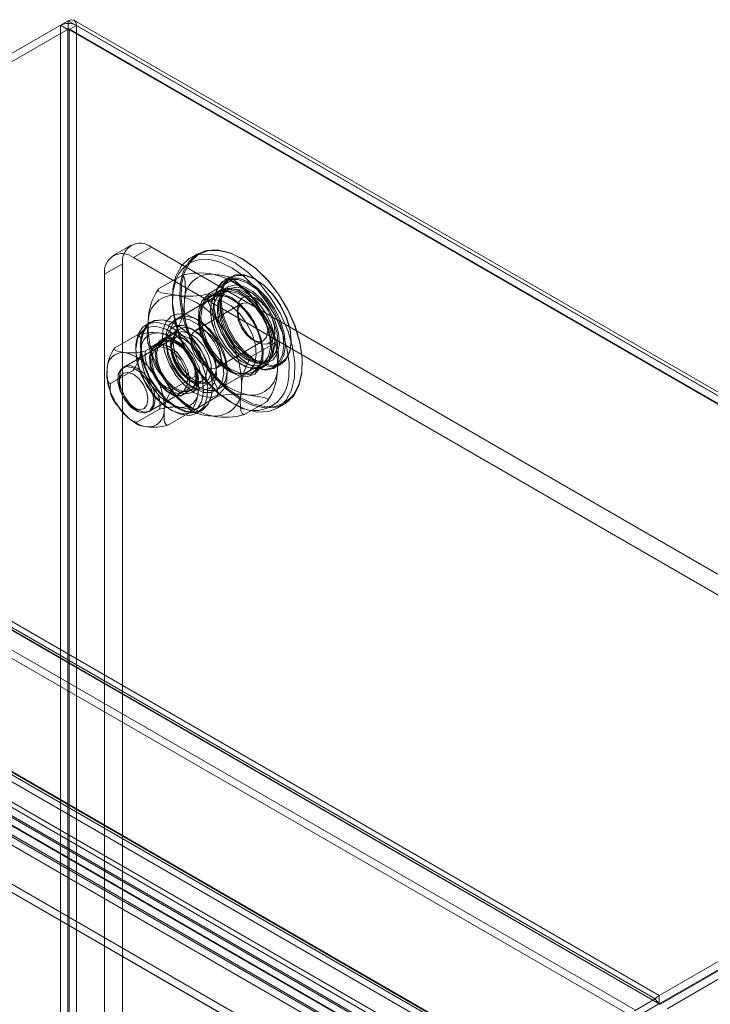
# Model space of a CAD drawing. Units: inches. Extents: x 819 to 2499, y 2 to 1190.
# Drawn here: x 2260 to 2328, y 934 to 1031 of the extents above; entities that cross this region are included whole.
import ezdxf

# ---------------------------------------------------------------- set-up
doc = ezdxf.new("R2010")
doc.units = ezdxf.units.IN
doc.header["$MEASUREMENT"] = 0

msp = doc.modelspace()

# ---------------------------------------------------------------- linework, layer by layer
at = {"color": 7, "linetype": 'Continuous', "lineweight": 18}
for p, q in [((2211.438, 999.514), (2265.169, 1030.532)), ((2264.411, 1030.095), (2265.119, 1029.686)), ((2264.411, 901.197), (2264.411, 1030.095)), ((2265.169, 1030.532), (2376.791, 966.093)), ((2265.169, 1030.532), (2265.169, 1029.715)), ((2265.967, 1030.071), (2265.26, 1029.662)), ((2377.343, 966.147), (2265.717, 1030.587)), ((2265.967, 1030.071), (2377.549, 965.656)), ((2265.967, 901.221), (2265.967, 1030.071)), ((2211.438, 998.697), (2265.169, 1029.715)), ((2265.119, 900.788), (2265.119, 1029.686)), ((2265.169, 1029.715), (2376.791, 965.277)), ((2376.831, 965.288), (2265.217, 1029.721)), ((2265.26, 900.812), (2265.26, 1029.662)), ((2265.26, 1029.662), (2376.791, 965.277)), ((2271.321, 1008.55), (2269.553, 1007.53)), ((2271.553, 1007.332), (2273.321, 1008.352)), ((2359.588, 958.551), (2273.321, 1008.352)), ((2277.839, 1007.712), (2277.132, 1007.303)), ((2357.82, 957.531), (2271.553, 1007.332)), ((2279.34, 1007.089), (2278.905, 1007.155)), ((2282.161, 1007.249), (2282.09, 1007.29)), ((2268.725, 1005.699), (2270.493, 1006.719)), ((2270.493, 1006.719), (2270.493, 907.101)), ((2268.725, 1005.699), (2268.725, 906.081)), ((2274.003, 1004.274), (2276.236, 1005.563)), ((2278.906, 1003.792), (2281.138, 1005.081)), ((2281.029, 1005.454), (2280.463, 1005.127)), ((2283.575, 1005.167), (2283.504, 1005.208)), ((2280.584, 1004.1), (2275.564, 1001.202)), ((2279.964, 1004.031), (2279.045, 1003.5)), ((2280.867, 1004.263), (2280.16, 1003.855)), ((2278.746, 1003.039), (2275.917, 1001.406)), ((2280.072, 1003.646), (2279.942, 1003.327)), ((2281.17, 1003.29), (2281.1, 1003.33)), ((2282.171, 1002.822), (2277.602, 1000.185)), ((2279.084, 1002.167), (2279.084, 1002.085)), ((2279.437, 1002.861), (2279.437, 1002.779)), ((2281.736, 1002.269), (2281.736, 1001.861)), ((2273.261, 1001.027), (2272.801, 1000.762)), ((2277.918, 1001.208), (2277.564, 1001.412)), ((2277.917, 1001.616), (2277.917, 1001.207)), ((2276.064, 1000.336), (2274.296, 999.315)), ((2275.796, 1000.759), (2275.761, 1000.779)), ((2211.059, 999.164), (2322.663, 934.736)), ((2211.438, 999.514), (2323.061, 935.075)), ((2269.723, 998.499), (2271.947, 999.783)), ((2275.748, 999.576), (2270.657, 996.637)), ((2272.74, 998.202), (2274.964, 999.486)), ((2273.313, 998.596), (2275.545, 999.885)), ((2274.386, 999.078), (2273.749, 998.711)), ((2274.735, 999.371), (2274.735, 998.962)), ((2279.702, 996.547), (2284.27, 999.185)), ((2283.22, 999.289), (2283.574, 999.085)), ((2287.004, 999.146), (2287.004, 999.228)), ((2211.412, 998.66), (2323.016, 934.233)), ((2211.438, 998.697), (2323.061, 934.259)), ((2273.839, 998.474), (2270.515, 996.556)), ((2275.124, 998.575), (2275.089, 998.595)), ((2283.118, 997.631), (2285.35, 998.92)), ((2284.175, 998.003), (2284.175, 998.085)), ((2320.647, 933.682), (2209.731, 997.712)), ((2273.816, 997.86), (2273.816, 997.819)), ((2279.564, 994.274), (2284.584, 997.172)), ((2282.867, 997.533), (2282.224, 997.99)), ((2284.16, 996.927), (2284.867, 997.335)), ((2320.647, 932.865), (2209.731, 996.896)), ((2269.298, 995.005), (2271.522, 996.289)), ((2280.745, 996.309), (2281.099, 996.105)), ((2280.746, 995.901), (2280.746, 996.309)), ((2282.089, 996.88), (2282.159, 996.839)), ((2282.866, 996.839), (2282.937, 996.799)), ((2283.295, 996.139), (2284.214, 996.67)), ((2283.593, 997.002), (2283.934, 996.956)), ((2285.412, 996.553), (2285.978, 996.88)), ((2288.1, 996.881), (2288.1, 996.962)), ((2270.139, 995.493), (2270.139, 995.084)), ((2273.157, 992.307), (2278.248, 995.246)), ((2274.507, 995.541), (2274.767, 995.14)), ((2275.332, 994.411), (2277.556, 995.695)), ((2277.069, 995.166), (2277.069, 995.207)), ((2279.917, 994.478), (2282.745, 996.11)), ((2275.76, 994.452), (2275.796, 994.431)), ((2276.499, 993.948), (2277.135, 994.315)), ((2277.21, 994.676), (2277.563, 994.472)), ((2277.296, 994.119), (2279.064, 995.14)), ((2279.296, 994.656), (2279.296, 994.697)), ((2273.015, 992.225), (2276.339, 994.144)), ((2277.524, 992.436), (2279.757, 993.725)), ((2282.427, 991.953), (2284.66, 993.242)), ((2271.553, 992.635), (2271.907, 992.431)), ((2271.89, 991.214), (2274.114, 992.498)), ((2277.801, 992.101), (2278.26, 992.367)), ((2285.632, 992.581), (2286.339, 992.989)), ((2274.907, 990.917), (2277.131, 992.201)), ((2307.283, 925.967), (2196.367, 989.997)), ((2306.484, 924.632), (2195.61, 988.638)), ((2196.367, 989.181), (2307.283, 925.15)), ((2207.78, 986.927), (2310.425, 927.671)), ((2207.824, 986.836), (2310.285, 927.687)), ((2207.702, 985.961), (2310.163, 926.812)), ((2208.133, 986.424), (2310.779, 927.168)), ((2201.414, 985.355), (2305.796, 925.096)), ((2200.57, 983.903), (2304.814, 923.724)), ((2305.521, 924.133), (2201.277, 984.311)), ((2201.291, 984.48), (2305.674, 924.221)), ((2217.467, 969.503), (2287.917, 928.833)), ((2218.174, 969.911), (2288.624, 929.242)), ((2376.791, 966.093), (2323.061, 935.075)), ((2376.791, 965.277), (2323.061, 934.259)), ((2323.111, 934.172), (2376.841, 965.19)), ((2323.818, 933.764), (2377.549, 964.782)), ((2251.754, 957.043), (2299.767, 929.326)), ((2302.017, 929.549), (2254.004, 957.266)), ((2251.754, 949.694), (2299.767, 921.977)), ((2320.647, 933.572), (2322.663, 934.736)), ((2322.663, 934.736), (2323.016, 934.233)), ((2323.061, 935.075), (2323.061, 934.259)), ((2310.779, 927.168), (2323.016, 934.233))]:
    msp.add_line(p, q, dxfattribs=at)
at = {"color": 7, "linetype": 'Continuous', "lineweight": 18, "flags": 128}
for points in [[(2265.169, 1030.532), (2265.471, 1030.632), (2265.729, 1030.58)], [(2265.729, 1030.58), (2265.729, 1030.58), (2265.903, 1030.383), (2265.967, 1030.071)], [(2279.787, 1008.091), (2278.683, 1008.035), (2277.728, 1007.644), (2276.963, 1006.934), (2276.423, 1005.936), (2276.13, 1004.694), (2276.097, 1003.262), (2276.327, 1001.703), (2276.808, 1000.085), (2277.52, 998.478), (2278.432, 996.953), (2279.504, 995.577), (2280.688, 994.409), (2281.934, 993.501), (2283.187, 992.893), (2284.391, 992.61), (2285.495, 992.665), (2286.451, 993.057), (2287.215, 993.767), (2287.756, 994.765), (2288.048, 996.007), (2288.081, 997.439), (2287.851, 998.998), (2287.37, 1000.616), (2286.658, 1002.222), (2285.746, 1003.747), (2284.675, 1005.123), (2283.49, 1006.291), (2282.244, 1007.199), (2280.992, 1007.808), (2279.787, 1008.091)], [(2279.885, 1008.04), (2281.075, 1007.761), (2282.313, 1007.159), (2283.544, 1006.262), (2284.715, 1005.108), (2285.774, 1003.748), (2286.675, 1002.241), (2287.379, 1000.654), (2287.854, 999.054), (2288.081, 997.514), (2288.049, 996.099), (2287.76, 994.871), (2287.226, 993.885), (2286.47, 993.183), (2285.526, 992.797), (2284.435, 992.742), (2283.245, 993.021), (2282.007, 993.623), (2280.776, 994.52), (2279.605, 995.674), (2278.546, 997.034), (2277.645, 998.541), (2276.941, 1000.129), (2276.465, 1001.728), (2276.239, 1003.268), (2276.271, 1004.683), (2276.56, 1005.911), (2277.094, 1006.897), (2277.85, 1007.599), (2278.794, 1007.985), (2279.885, 1008.04)], [(2285.632, 992.581), (2284.788, 992.257), (2283.684, 992.202), (2282.48, 992.485), (2281.227, 993.093), (2279.981, 994.001), (2278.797, 995.169), (2277.725, 996.545), (2276.813, 998.07), (2276.101, 999.676), (2275.62, 1001.295), (2275.39, 1002.854), (2275.423, 1004.285), (2275.716, 1005.527), (2276.256, 1006.525), (2277.021, 1007.235), (2277.132, 1007.303)], [(2277.132, 1007.303), (2277.976, 1007.627), (2279.08, 1007.682)], [(2279.08, 1007.682), (2280.284, 1007.4), (2281.537, 1006.791), (2282.783, 1005.883), (2283.967, 1004.715), (2285.039, 1003.339), (2285.951, 1001.814), (2286.663, 1000.208), (2287.144, 998.589), (2287.374, 997.03), (2287.341, 995.599), (2287.048, 994.357), (2286.508, 993.359), (2285.743, 992.649), (2285.632, 992.581)], [(2286.635, 994.887), (2286.778, 995.64), (2286.809, 997.004), (2286.59, 998.49), (2286.132, 1000.032), (2285.453, 1001.563), (2284.584, 1003.016), (2283.563, 1004.327), (2282.434, 1005.44), (2281.247, 1006.305), (2280.053, 1006.885), (2279.34, 1007.089)], [(2275.773, 1005.285), (2275.699, 1005.101), (2275.42, 1003.918), (2275.389, 1002.553), (2275.608, 1001.068), (2276.067, 999.526), (2276.745, 997.995), (2277.614, 996.542), (2278.635, 995.23), (2279.764, 994.118), (2280.952, 993.252), (2281.497, 992.951)], [(2276.542, 1003.1), (2276.572, 1003.358), (2276.655, 1004.313), (2276.592, 1005.197), (2276.477, 1005.44), (2276.325, 1005.55), (2276.236, 1005.563)], [(2279.339, 1005.698), (2280.148, 1005.605), (2280.862, 1005.457), (2281.113, 1005.332), (2281.187, 1005.197), (2281.146, 1005.091), (2281.138, 1005.081)], [(2279.699, 1001.111), (2280.171, 999.908), (2280.843, 998.771), (2281.665, 997.784), (2282.576, 997.021), (2283.509, 996.539), (2284.394, 996.372), (2285.166, 996.533), (2285.767, 997.011), (2286.153, 997.77), (2286.296, 998.754), (2286.184, 999.889), (2285.826, 1001.092), (2285.249, 1002.273), (2284.495, 1003.345), (2283.621, 1004.228), (2282.69, 1004.856), (2281.773, 1005.184), (2280.936, 1005.187), (2280.243, 1004.864), (2279.745, 1004.24), (2279.478, 1003.36), (2279.462, 1002.291), (2279.699, 1001.111)], [(2279.704, 1001.158), (2279.463, 1002.363), (2279.479, 1003.454), (2279.751, 1004.352), (2280.26, 1004.989), (2280.967, 1005.318), (2281.821, 1005.315), (2282.757, 1004.981), (2283.707, 1004.339), (2284.6, 1003.438), (2285.369, 1002.344), (2285.958, 1001.139), (2286.323, 999.911), (2286.437, 998.752), (2286.292, 997.749), (2285.898, 996.974), (2285.284, 996.486), (2284.496, 996.321), (2283.593, 996.492), (2282.641, 996.984), (2281.711, 997.763), (2280.872, 998.77), (2280.186, 999.93), (2279.704, 1001.158)], [(2280.27, 1001.485), (2280.752, 1000.257), (2281.437, 999.097), (2282.276, 998.09), (2283.206, 997.311), (2284.158, 996.818), (2285.062, 996.648), (2285.849, 996.813), (2286.463, 997.301), (2286.858, 998.075), (2287.003, 999.079), (2286.889, 1000.238), (2286.524, 1001.465), (2285.935, 1002.671), (2285.165, 1003.764), (2284.273, 1004.666), (2283.323, 1005.307), (2282.386, 1005.642), (2281.533, 1005.645), (2280.825, 1005.315), (2280.317, 1004.678), (2280.044, 1003.781), (2280.028, 1002.689), (2280.27, 1001.485)], [(2280.406, 1001.519), (2280.169, 1002.699), (2280.185, 1003.769), (2280.452, 1004.648), (2280.95, 1005.272), (2281.643, 1005.595), (2282.48, 1005.592), (2283.397, 1005.265), (2284.328, 1004.636), (2285.202, 1003.753), (2285.956, 1002.681), (2286.534, 1001.5), (2286.891, 1000.297), (2287.003, 999.162), (2286.86, 998.178), (2286.474, 997.419), (2285.873, 996.942), (2285.101, 996.78), (2284.216, 996.947), (2283.283, 997.43), (2282.372, 998.193), (2281.55, 999.179), (2280.878, 1000.316), (2280.406, 1001.519)], [(2282.17, 1004.508), (2281.397, 1005.147), (2281.024, 1005.359)], [(2275.803, 1003.657), (2274.279, 1003.898), (2274.029, 1004.023), (2273.955, 1004.158), (2273.995, 1004.264), (2274.003, 1004.274)], [(2278.16, 1000.068), (2278.622, 998.902), (2279.285, 997.807), (2280.096, 996.871), (2280.987, 996.171), (2281.887, 995.764), (2282.724, 995.682), (2283.429, 995.931), (2283.945, 996.492), (2284.231, 997.32), (2284.263, 998.347), (2284.038, 999.489), (2283.576, 1000.656), (2282.913, 1001.751), (2282.103, 1002.686), (2281.212, 1003.386), (2280.311, 1003.794), (2279.474, 1003.876), (2278.769, 1003.626), (2278.253, 1003.065), (2277.968, 1002.238), (2277.936, 1001.211), (2278.16, 1000.068)], [(2280.938, 1004.22), (2281.807, 1003.968), (2282.702, 1003.394), (2283.542, 1002.55), (2284.253, 1001.51), (2284.771, 1000.367), (2285.052, 999.223), (2285.069, 998.179), (2284.821, 997.327), (2284.331, 996.745), (2283.641, 996.483), (2282.814, 996.564), (2281.922, 996.982), (2281.045, 997.699), (2280.261, 998.652), (2279.639, 999.755), (2279.235, 1000.912), (2279.084, 1002.019), (2279.201, 1002.977), (2279.574, 1003.702), (2280.171, 1004.129), (2280.938, 1004.22)], [(2280.982, 1004.352), (2280.229, 1004.271), (2279.633, 1003.875), (2279.241, 1003.196), (2279.086, 1002.291), (2279.18, 1001.232), (2279.515, 1000.104), (2280.065, 999), (2280.784, 998.008), (2281.615, 997.21), (2282.49, 996.669), (2283.338, 996.43), (2284.091, 996.512), (2284.687, 996.907), (2285.079, 997.586), (2285.234, 998.491), (2285.14, 999.551), (2284.805, 1000.678), (2284.255, 1001.782), (2283.536, 1002.774), (2282.705, 1003.572), (2281.83, 1004.113), (2280.982, 1004.352)], [(2282.16, 997.125), (2281.326, 997.751), (2280.567, 998.612), (2279.949, 999.631), (2279.527, 1000.718), (2279.339, 1001.775), (2279.402, 1002.71), (2279.71, 1003.438), (2280.236, 1003.896), (2280.933, 1004.042), (2281.738, 1003.864), (2282.581, 1003.377), (2283.387, 1002.625), (2284.084, 1001.675), (2284.609, 1000.61), (2284.917, 999.526), (2284.98, 998.519), (2284.793, 997.678), (2284.371, 997.078), (2283.753, 996.773), (2282.994, 996.789), (2282.16, 997.125)], [(2285.303, 999.966), (2285.006, 1000.925), (2284.468, 1001.985), (2283.762, 1002.925), (2282.952, 1003.662), (2282.109, 1004.13), (2281.308, 1004.288), (2280.621, 1004.121), (2280.108, 1003.644), (2279.815, 1002.9), (2279.768, 1001.955), (2279.971, 1000.893), (2279.971, 1000.893)], [(2280.103, 1001.071), (2279.888, 1002.195), (2279.938, 1003.194), (2280.248, 1003.981), (2280.791, 1004.485), (2281.518, 1004.662), (2282.365, 1004.495), (2283.256, 1004), (2284.113, 1003.22), (2284.86, 1002.226), (2285.429, 1001.105), (2285.77, 999.956), (2285.854, 998.883), (2285.672, 997.979), (2285.241, 997.327), (2284.599, 996.983), (2283.803, 996.978), (2282.924, 997.312), (2282.04, 997.957), (2281.229, 998.854), (2280.564, 999.924), (2280.103, 1001.071)], [(2281.372, 998.89), (2281.274, 999.02), (2280.656, 1000.039), (2280.234, 1001.126), (2280.046, 1002.183), (2280.109, 1003.118), (2280.417, 1003.846), (2280.943, 1004.304), (2281.64, 1004.45), (2282.445, 1004.272), (2283.289, 1003.786), (2284.094, 1003.034), (2284.791, 1002.083), (2285.316, 1001.018), (2285.624, 999.934), (2285.687, 998.927), (2285.5, 998.086), (2285.078, 997.486), (2284.46, 997.181), (2283.701, 997.197), (2282.867, 997.533), (2282.867, 997.533)], [(2278.133, 999.832), (2277.93, 1000.894), (2277.977, 1001.839), (2278.27, 1002.583), (2278.783, 1003.059), (2279.47, 1003.226), (2280.271, 1003.069), (2281.114, 1002.601), (2281.924, 1001.864), (2282.63, 1000.923), (2283.168, 999.863), (2283.491, 998.777), (2283.57, 997.763), (2283.398, 996.909), (2282.99, 996.292), (2282.383, 995.966), (2281.631, 995.962), (2280.8, 996.278), (2279.964, 996.887), (2279.197, 997.735), (2278.568, 998.747), (2278.133, 999.832)], [(2279.921, 1003.74), (2280.769, 1003.501), (2281.644, 1002.96), (2282.475, 1002.161), (2283.194, 1001.17), (2283.744, 1000.066), (2284.079, 998.938), (2284.173, 997.879), (2284.018, 996.973), (2283.627, 996.295), (2283.03, 995.899), (2282.277, 995.818), (2281.429, 996.057), (2280.554, 996.598), (2279.723, 997.396), (2279.004, 998.388), (2278.454, 999.492), (2278.119, 1000.619), (2278.025, 1001.679), (2278.18, 1002.584), (2278.572, 1003.262), (2279.168, 1003.658), (2279.921, 1003.74)], [(2280.019, 1003.69), (2279.252, 1003.598), (2278.655, 1003.171), (2278.282, 1002.446), (2278.165, 1001.488), (2278.316, 1000.381), (2278.72, 999.225), (2279.341, 998.121), (2280.126, 997.168), (2281.003, 996.451), (2281.894, 996.033), (2282.722, 995.952), (2283.412, 996.214), (2283.902, 996.797), (2284.15, 997.648), (2284.132, 998.692), (2283.852, 999.836), (2283.333, 1000.979), (2282.623, 1002.019), (2281.783, 1002.863), (2280.888, 1003.437), (2280.019, 1003.69)], [(2278.906, 1003.792), (2278.836, 1003.453), (2278.916, 1002.926), (2279.524, 1001.624), (2280.36, 1000.335)], [(2281.876, 1001.375), (2282.245, 1000.508), (2282.793, 999.736), (2283.447, 999.163), (2284.119, 998.865), (2284.716, 998.885), (2285.159, 999.217), (2285.389, 999.819), (2285.373, 1000.608), (2285.114, 1001.478), (2284.647, 1002.312), (2284.036, 1002.996), (2283.361, 1003.439), (2282.716, 1003.58), (2282.187, 1003.401), (2281.845, 1002.926), (2281.736, 1002.219), (2281.876, 1001.375)], [(2281.849, 1001.138), (2281.736, 1001.86), (2281.848, 1002.451), (2282.17, 1002.822), (2282.652, 1002.916), (2283.22, 1002.718), (2283.788, 1002.26), (2284.27, 1001.61), (2284.592, 1000.868), (2284.705, 1000.147), (2284.593, 999.556), (2284.271, 999.185), (2283.789, 999.091), (2283.221, 999.288), (2282.653, 999.747), (2282.171, 1000.396), (2281.849, 1001.138)], [(2285.35, 998.92), (2285.42, 999.259), (2285.34, 999.786), (2284.732, 1001.087), (2283.896, 1002.376)], [(2274.406, 1001.25), (2273.575, 1001.168), (2272.907, 1000.754), (2272.449, 1000.04), (2272.238, 999.077), (2272.287, 997.938), (2272.595, 996.707), (2273.137, 995.475), (2273.873, 994.334), (2274.75, 993.368), (2275.702, 992.649), (2276.658, 992.23), (2277.547, 992.142), (2278.304, 992.393), (2278.872, 992.962), (2279.21, 993.809), (2279.291, 994.869), (2279.111, 996.065), (2278.683, 997.308), (2278.037, 998.506), (2277.223, 999.57), (2276.3, 1000.42), (2275.338, 1000.994), (2274.406, 1001.25)], [(2274.455, 1001.225), (2275.377, 1000.972), (2276.33, 1000.403), (2277.244, 999.561), (2278.05, 998.508), (2278.689, 997.323), (2279.113, 996.092), (2279.291, 994.908), (2279.211, 993.858), (2278.876, 993.02), (2278.314, 992.456), (2277.564, 992.208), (2276.684, 992.295), (2275.738, 992.71), (2274.795, 993.422), (2273.928, 994.378), (2273.198, 995.508), (2272.662, 996.727), (2272.358, 997.946), (2272.308, 999.074), (2272.518, 1000.027), (2272.97, 1000.734), (2273.633, 1001.144), (2274.455, 1001.225)], [(2272.801, 1000.762), (2273.116, 1000.903), (2273.947, 1000.985)], [(2273.007, 1001.059), (2272.976, 1000.802), (2272.894, 999.846), (2272.956, 998.962), (2273.072, 998.719), (2273.223, 998.61), (2273.313, 998.596)], [(2273.947, 1000.985), (2274.878, 1000.729), (2275.841, 1000.155), (2276.763, 999.304), (2277.578, 998.241), (2278.223, 997.043), (2278.652, 995.8), (2278.832, 994.604), (2278.75, 993.543), (2278.413, 992.697), (2277.844, 992.127), (2277.801, 992.101)], [(2274.624, 998.027), (2274.4, 999.17), (2274.432, 1000.197), (2274.718, 1001.024), (2275.234, 1001.585), (2275.939, 1001.835), (2276.776, 1001.753), (2277.676, 1001.345), (2278.567, 1000.645), (2279.377, 999.71), (2280.04, 998.615), (2280.503, 997.448), (2280.727, 996.306), (2280.695, 995.279), (2280.41, 994.451), (2279.893, 993.89), (2279.188, 993.64), (2278.352, 993.723), (2277.451, 994.13), (2276.56, 994.83), (2275.75, 995.766), (2275.087, 996.861), (2274.624, 998.027)], [(2274.951, 997.995), (2274.748, 999.057), (2274.795, 1000.002), (2275.088, 1000.746), (2275.601, 1001.222), (2276.288, 1001.389), (2277.089, 1001.232), (2277.932, 1000.764), (2278.742, 1000.027), (2279.448, 999.086), (2279.986, 998.026), (2280.309, 996.941), (2280.388, 995.926), (2280.216, 995.072), (2279.808, 994.455), (2279.201, 994.129), (2278.449, 994.125), (2277.618, 994.441), (2276.782, 995.05), (2276.015, 995.898), (2275.386, 996.91), (2274.951, 997.995)], [(2275.305, 998.199), (2275.74, 997.114), (2276.369, 996.102), (2277.135, 995.254), (2277.971, 994.645), (2278.802, 994.329), (2279.555, 994.333), (2280.162, 994.659), (2280.569, 995.276), (2280.741, 996.13), (2280.662, 997.145), (2280.339, 998.23), (2279.801, 999.291), (2279.096, 1000.231), (2278.285, 1000.968), (2277.442, 1001.436), (2276.642, 1001.593), (2275.954, 1001.427), (2275.441, 1000.95), (2275.148, 1000.206), (2275.101, 999.261), (2275.305, 998.199)], [(2277.801, 992.101), (2277.087, 991.877), (2276.198, 991.965), (2275.242, 992.383), (2274.29, 993.102), (2273.414, 994.068), (2272.677, 995.21), (2272.135, 996.442), (2271.828, 997.673), (2271.778, 998.812), (2271.99, 999.774), (2272.447, 1000.489), (2272.801, 1000.762)], [(2276.555, 992.019), (2277.175, 992.117), (2277.819, 992.545), (2278.243, 993.278), (2278.41, 994.256), (2278.309, 995.401), (2277.946, 996.619), (2277.352, 997.812), (2276.575, 998.883), (2275.678, 999.746), (2274.732, 1000.33), (2273.816, 1000.589)], [(2274.924, 997.759), (2275.356, 996.712), (2275.988, 995.754), (2276.753, 994.989), (2277.568, 994.499), (2278.344, 994.339), (2278.997, 994.525), (2279.456, 995.036), (2279.672, 995.819), (2279.621, 996.787), (2279.309, 997.836), (2278.769, 998.853), (2278.061, 999.726), (2277.26, 1000.362), (2276.454, 1000.691), (2275.73, 1000.679), (2275.166, 1000.325), (2274.824, 999.669), (2274.74, 998.781), (2274.924, 997.759)], [(2275.381, 997.714), (2275.231, 998.623), (2275.348, 999.384), (2275.716, 999.896), (2276.286, 1000.089), (2276.981, 999.937), (2277.707, 999.46), (2278.366, 998.723), (2278.869, 997.825), (2279.147, 996.888), (2279.164, 996.038), (2278.917, 995.39), (2278.44, 995.032), (2277.797, 995.011), (2277.074, 995.331), (2276.369, 995.949), (2275.779, 996.78), (2275.381, 997.714)], [(2279.685, 996.513), (2279.557, 997.425), (2279.189, 998.374), (2278.624, 999.247), (2277.932, 999.938), (2277.195, 1000.363), (2276.503, 1000.471), (2275.939, 1000.25), (2275.57, 999.726), (2275.442, 998.962), (2275.57, 998.051), (2275.939, 997.101), (2276.503, 996.229), (2277.195, 995.538), (2277.932, 995.113), (2278.624, 995.004), (2279.189, 995.225), (2279.557, 995.749), (2279.685, 996.513)], [(2280.024, 998.231), (2279.702, 998.973), (2279.22, 999.623), (2278.651, 1000.081), (2278.083, 1000.278), (2277.602, 1000.184), (2277.28, 999.814), (2277.167, 999.223), (2277.28, 998.501), (2277.602, 997.759), (2278.084, 997.109), (2278.653, 996.651), (2279.221, 996.454), (2279.702, 996.548), (2280.024, 996.918), (2280.137, 997.51), (2280.024, 998.231)], [(2279.971, 1000.893), (2280.407, 999.808), (2281.036, 998.797), (2281.802, 997.949), (2282.638, 997.339), (2283.469, 997.023), (2284.222, 997.028), (2284.829, 997.353), (2285.236, 997.97), (2285.408, 998.824), (2285.408, 999.194)], [(2285.716, 998.409), (2285.488, 999.376), (2285.168, 1000.196)], [(2271.998, 999.504), (2271.935, 999.34), (2271.767, 998.362), (2271.869, 997.217), (2272.231, 995.999), (2272.825, 994.806), (2273.602, 993.735), (2274.5, 992.872), (2275.445, 992.288), (2276.362, 992.029), (2276.555, 992.019)], [(2272.284, 998.353), (2272.306, 999.24), (2272.221, 999.564), (2272.067, 999.745), (2271.947, 999.783)], [(2272.946, 999.109), (2273.175, 998.141), (2273.495, 997.32)], [(2277.917, 995.493), (2277.789, 996.404), (2277.421, 997.354), (2276.857, 998.226), (2276.164, 998.917), (2275.428, 999.342), (2274.735, 999.451), (2274.171, 999.23), (2273.803, 998.706), (2273.675, 997.942), (2273.803, 997.03), (2274.171, 996.081), (2274.735, 995.208), (2275.428, 994.517), (2276.164, 994.092), (2276.857, 993.984), (2277.421, 994.205), (2277.789, 994.729), (2277.917, 995.493)], [(2275.038, 999.267), (2274.428, 999.16), (2274.003, 998.723), (2273.821, 998.015), (2273.905, 997.132), (2274.244, 996.193), (2274.793, 995.324), (2275.478, 994.644), (2276.205, 994.244), (2276.877, 994.178), (2277.403, 994.455), (2277.712, 995.037), (2277.763, 995.846), (2277.547, 996.773), (2277.095, 997.693), (2276.468, 998.48), (2275.749, 999.03), (2275.038, 999.267)], [(2275.016, 999.201), (2275.715, 998.968), (2276.42, 998.428), (2277.036, 997.655), (2277.48, 996.752), (2277.692, 995.841), (2277.643, 995.047), (2277.339, 994.475), (2276.823, 994.203), (2276.163, 994.268), (2275.448, 994.661), (2274.776, 995.329), (2274.237, 996.182), (2273.903, 997.104), (2273.821, 997.971), (2274, 998.667), (2274.417, 999.096), (2275.016, 999.201)], [(2274.005, 999.952), (2274.725, 999.818), (2274.937, 999.706), (2274.999, 999.573), (2274.964, 999.486)], [(2276.216, 998.637), (2275.592, 999.262), (2274.827, 999.75)], [(2276.943, 995.403), (2276.999, 995.369), (2277.675, 995.135), (2278.248, 995.246), (2278.631, 995.688), (2278.766, 996.391), (2278.631, 997.25), (2278.247, 998.134), (2277.674, 998.907), (2276.997, 999.453), (2276.321, 999.688), (2275.747, 999.576), (2275.365, 999.135), (2275.23, 998.431), (2275.243, 998.18)], [(2270.682, 998.033), (2269.962, 998.167), (2269.75, 998.278), (2269.688, 998.412), (2269.723, 998.499)], [(2274.33, 998.859), (2275.042, 998.622), (2275.76, 998.072), (2276.388, 997.284), (2276.84, 996.365), (2277.055, 995.438), (2277.005, 994.629), (2276.696, 994.046), (2276.17, 993.77), (2275.498, 993.836), (2274.771, 994.236), (2274.086, 994.916), (2273.537, 995.784), (2273.198, 996.724), (2273.114, 997.607), (2273.296, 998.315), (2273.721, 998.752), (2274.33, 998.859)], [(2274.379, 998.834), (2273.781, 998.728), (2273.364, 998.299), (2273.184, 997.604), (2273.267, 996.737), (2273.6, 995.814), (2274.14, 994.961), (2274.812, 994.293), (2275.526, 993.9), (2276.186, 993.835), (2276.703, 994.107), (2277.006, 994.679), (2277.056, 995.474), (2276.844, 996.384), (2276.4, 997.287), (2275.784, 998.061), (2275.078, 998.601), (2274.379, 998.834)], [(2273.686, 998.361), (2273.381, 997.822), (2273.336, 997.054), (2273.558, 996.171), (2274.013, 995.31), (2274.632, 994.601), (2275.32, 994.152), (2275.973, 994.031), (2276.492, 994.257), (2276.797, 994.796), (2276.841, 995.565), (2276.619, 996.447), (2276.164, 997.308), (2275.546, 998.017), (2274.857, 998.466), (2274.204, 998.587), (2273.686, 998.361)], [(2275.457, 997.677), (2275.361, 998.081), (2275.35, 998.33)], [(2278.113, 997.923), (2278.129, 997.819), (2278.113, 997.735), (2278.067, 997.682), (2277.998, 997.669), (2277.917, 997.697), (2277.836, 997.762), (2277.767, 997.855), (2277.721, 997.961), (2277.705, 998.064), (2277.721, 998.149), (2277.767, 998.202), (2277.836, 998.215), (2277.917, 998.187), (2277.998, 998.121), (2278.067, 998.029), (2278.113, 997.923)], [(2285.656, 996.457), (2285.687, 996.715), (2285.769, 997.67), (2285.707, 998.554), (2285.591, 998.797), (2285.439, 998.907), (2285.35, 998.92)], [(2279.757, 993.725), (2279.827, 994.064), (2279.747, 994.59), (2279.139, 995.892), (2278.303, 997.181)], [(2268.961, 996.434), (2268.94, 995.547), (2269.025, 995.223), (2269.179, 995.042), (2269.298, 995.005)], [(2270.363, 996.442), (2270.058, 995.904), (2270.013, 995.135), (2270.235, 994.253), (2270.69, 993.391), (2271.309, 992.682), (2271.997, 992.233), (2272.65, 992.112), (2273.168, 992.339), (2273.473, 992.877), (2273.518, 993.646), (2273.296, 994.528), (2272.841, 995.39), (2272.222, 996.099), (2271.534, 996.548), (2270.881, 996.669), (2270.363, 996.442)], [(2270.274, 994.633), (2270.139, 995.492), (2270.273, 996.196), (2270.656, 996.637), (2271.23, 996.749), (2271.906, 996.514), (2272.583, 995.968), (2273.156, 995.195), (2273.54, 994.311), (2273.675, 993.452), (2273.54, 992.749), (2273.157, 992.307), (2272.584, 992.196), (2271.908, 992.43), (2271.231, 992.976), (2270.657, 993.749), (2270.274, 994.633)], [(2270.247, 994.397), (2270.554, 993.69), (2271.013, 993.071), (2271.554, 992.635), (2272.095, 992.447), (2272.554, 992.536), (2272.86, 992.889), (2272.967, 993.452), (2272.86, 994.139), (2272.553, 994.846), (2272.094, 995.465), (2271.553, 995.901), (2271.012, 996.089), (2270.553, 996), (2270.246, 995.647), (2270.139, 995.084), (2270.247, 994.397)], [(2277.893, 994.265), (2277.915, 995.152), (2277.829, 995.476), (2277.676, 995.657), (2277.556, 995.695)], [(2282.121, 994.416), (2282.091, 994.159), (2282.008, 993.203), (2282.07, 992.319), (2282.186, 992.077), (2282.338, 991.967), (2282.427, 991.953)], [(2282.86, 993.86), (2284.383, 993.619), (2284.634, 993.493), (2284.708, 993.359), (2284.668, 993.253), (2284.66, 993.242)], [(2270.838, 991.862), (2270.4, 992.311), (2270.044, 992.792)], [(2274.57, 992.347), (2274.548, 991.459), (2274.633, 991.135), (2274.787, 990.954), (2274.907, 990.917)], [(2276.172, 992.667), (2276.892, 992.533), (2277.104, 992.421), (2277.166, 992.288), (2277.131, 992.201)], [(2276.493, 993.008), (2277.266, 992.369), (2277.639, 992.157)], [(2270.638, 992.062), (2271.262, 991.438), (2272.027, 990.949)], [(2272.849, 990.748), (2272.129, 990.882), (2271.917, 990.993), (2271.855, 991.127), (2271.89, 991.214)], [(2323.061, 935.075), (2322.855, 934.931), (2322.663, 934.736)], [(2323.061, 934.259), (2323.038, 934.248), (2323.016, 934.233)]]:
    msp.add_lwpolyline(points, dxfattribs=at)
at = {"color": 7, "linetype": 'Continuous', "lineweight": 18}
for centre, radius, start, end in [((2265.166, 1028.581), 1.691, 61.73499, 116.50363), ((2265.165, 1029.534), 0.16, 53.72675, 107.07646), ((2265.197, 1029.659), 0.063, 3.14728, 116.84428), ((2272.217, 1006.999), 1.747, 50.79679, 189.21396), ((2270.449, 1005.978), 1.747, 50.79679, 189.21396), ((2278.525, 1004.233), 2.946, 82.58196, 159.08908), ((2278.056, 999.436), 6.392, 78.42732, 106.54688), ((2279.123, 1003.126), 2.581, 85.20028, 180.57547), ((2277.813, 998.817), 7.048, 30.33223, 77.49485), ((2278.889, 1000.029), 5.53, 25.12062, 65.99496), ((2278.593, 1001.089), 5.586, 145.24136, 180.30863), ((2275.587, 1001.085), 2.581, 85.20028, 180.57547), ((2270.956, 1003.07), 5.586, 325.24158, 0.3084), ((2277.046, 1010.824), 7.274, 260.16094, 284.81319), ((2274.277, 996.776), 7.048, 30.33223, 77.49485), ((2285.705, 1002.604), 9.176, 176.90148, 216.22773), ((2276.494, 996.953), 9.176, 356.90149, 36.22774), ((2282.169, 1000.563), 9.176, 176.90148, 216.22773), ((2273.393, 994.787), 5.201, 83.23832, 106.14081), ((2273.592, 998.899), 1.705, 82.45093, 159.22028), ((2285.367, 1002.683), 5.53, 205.1209, 245.99471), ((2272.958, 994.912), 9.176, 356.90149, 36.22774), ((2273.872, 998.369), 1.588, 85.20005, 180.5757), ((2273.591, 996.975), 3.005, 53.40817, 82.07856), ((2274.057, 996.556), 3.067, 26.14432, 72.78791), ((2273.296, 994.833), 5.53, 25.12105, 65.99451), ((2272.96, 996.131), 4.01, 143.81159, 175.65912), ((2271.294, 1003.198), 5.201, 263.23866, 286.14062), ((2268.286, 998.657), 4.01, 323.81123, 355.65924), ((2277.923, 998.048), 5.647, 176.90151, 216.22769), ((2275.085, 997.76), 2.386, 169.34064, 227.93299), ((2276.952, 998.334), 3.649, 175.8783, 224.82588), ((2279.126, 998.648), 3.911, 186.86554, 236.07307), ((2271.569, 994.346), 6.336, 34.19431, 44.196), ((2270.549, 996.45), 1.588, 85.20005, 180.5757), ((2269.743, 993.799), 4.337, 30.33214, 77.49498), ((2279.083, 998.623), 3.748, 194.6223, 236.9211), ((2275.211, 996.136), 2.386, 349.34011, 47.93349), ((2272.255, 994.57), 5.647, 356.90149, 36.22778), ((2273.135, 994.745), 4.768, 4.76316, 32.45002), ((2284.386, 1000.74), 7.048, 210.33222, 257.49486), ((2287.707, 994.446), 5.586, 145.24155, 180.30844), ((2274.6, 996.129), 5.647, 176.90151, 216.22769), ((2283.076, 996.431), 2.581, 265.20017, 0.57556), ((2280.07, 996.427), 5.586, 325.24137, 0.30862), ((2273.719, 995.955), 4.768, 184.76315, 212.45003), ((2268.931, 992.652), 5.647, 356.90149, 36.22778), ((2276.24, 997.341), 3.067, 206.1461, 252.78609), ((2271.643, 994.563), 2.386, 169.34061, 227.93303), ((2271.769, 992.939), 2.386, 349.34003, 47.93357), ((2277.111, 996.901), 4.337, 210.33218, 257.49495), ((2278.569, 992.043), 4.01, 143.81152, 175.65913), ((2280.85, 998.699), 7.048, 210.33222, 257.49486), ((2279.774, 997.488), 5.53, 205.12063, 245.99494), ((2276.305, 994.249), 1.588, 265.20012, 0.57564), ((2273.894, 994.569), 4.01, 323.81163, 355.65905), ((2279.54, 994.39), 2.581, 265.20017, 0.57556), ((2283.407, 995.669), 3.322, 234.90076, 346.38191), ((2281.617, 986.693), 7.274, 80.16104, 104.81316), ((2273.788, 994.982), 4.337, 210.33218, 257.49495), ((2272.982, 992.331), 1.588, 265.20012, 0.57564), ((2275.56, 987.502), 5.201, 83.23869, 106.14051), ((2271.948, 992.055), 0.843, 236.16102, 266.05347), ((2279.3, 996.256), 4.438, 247.91507, 270.31284), ((2280.606, 998.08), 6.392, 258.42696, 286.54729), ((2273.461, 995.913), 5.201, 263.23881, 286.14031)]:
    msp.add_arc(centre, radius, start, end, dxfattribs=at)

doc.saveas('drawing.dxf')
